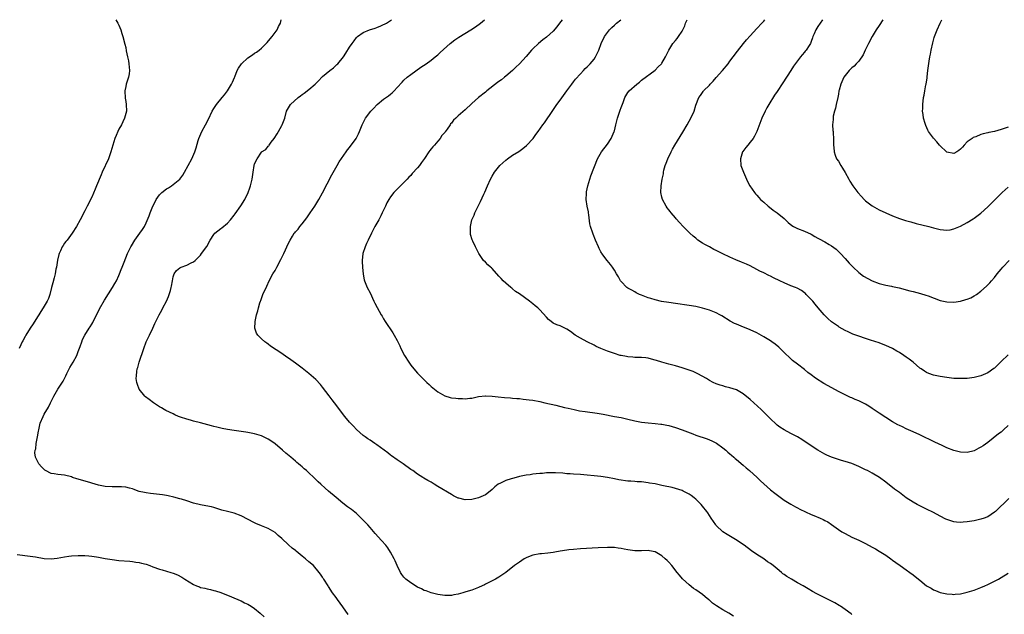
# Model space of a CAD drawing. Units: inches. Extents: x 2532000 to 2535000, y 1560000 to 1563000.
# Drawn here: x 2532732 to 2533022, y 1562825 to 1563000 of the extents above; entities that cross this region are included whole.
import ezdxf

# ---------------------------------------------------------------- set-up
doc = ezdxf.new("R2010")
doc.units = ezdxf.units.IN
doc.header["$MEASUREMENT"] = 0
doc.layers.add('LD25321560_10ft', color=53, linetype='Continuous')

msp = doc.modelspace()

# ---------------------------------------------------------------- linework, layer by layer
at = {"layer": 'LD25321560_10ft'}
for points, elevation in [([(2532760.12, 1563000), (2532760.64, 1562999), (2532761, 1562998.42), (2532761.54, 1562997), (2532761.91, 1562995.91), (2532762.19, 1562995), (2532762.78, 1562992.78), (2532763, 1562991.76), (2532763.16, 1562990.84), (2532763.53, 1562989), (2532763.84, 1562987.84), (2532763.96, 1562987), (2532764.03, 1562985.97), (2532764.16, 1562985), (2532764.02, 1562984.02), (2532763.85, 1562983), (2532763.16, 1562981), (2532763, 1562980.29), (2532762.79, 1562979), (2532762.87, 1562976.87), (2532763, 1562975.84), (2532763.16, 1562975), (2532763.2, 1562973), (2532763, 1562972.34), (2532762.69, 1562971), (2532762.13, 1562969.87), (2532761.72, 1562969), (2532761, 1562967.7), (2532760.67, 1562967), (2532760.17, 1562965.83), (2532759.83, 1562965), (2532759.18, 1562963), (2532758.61, 1562961), (2532757.89, 1562959), (2532756.06, 1562955), (2532755.74, 1562954.26), (2532754.45, 1562951), (2532754.02, 1562949.98), (2532753, 1562947.68), (2532752.66, 1562947), (2532752.14, 1562945.86), (2532751.67, 1562945), (2532751, 1562943.63), (2532749.63, 1562941), (2532748.51, 1562939), (2532747.22, 1562937), (2532745.71, 1562935), (2532745.38, 1562934.62), (2532745, 1562934.1), (2532744.55, 1562933.45), (2532744.31, 1562933), (2532743.78, 1562931.78), (2532743.4, 1562931), (2532743.3, 1562930.7), (2532742.92, 1562929.08), (2532742.58, 1562927), (2532742.46, 1562926.46), (2532742.2, 1562925), (2532741.9, 1562923.9), (2532741.58, 1562922.42), (2532741.19, 1562921), (2532740.69, 1562919), (2532740.23, 1562917.77), (2532739.9, 1562917), (2532738.72, 1562915), (2532738.02, 1562913.98), (2532737.42, 1562913), (2532737, 1562912.36), (2532735.72, 1562910.28), (2532734.84, 1562909), (2532733.6, 1562907), (2532733.41, 1562906.6), (2532732.71, 1562905.29), (2532732.52, 1562905), (2532732.13, 1562904.13), (2532731.66, 1562903)], 7420), ([(2532828.57, 1562824.57), (2532827, 1562826.8), (2532825.37, 1562829), (2532825, 1562829.55), (2532823.95, 1562831), (2532822.8, 1562832.8), (2532822.66, 1562833), (2532821.42, 1562835), (2532821.24, 1562835.24), (2532821, 1562835.62), (2532820.43, 1562836.43), (2532820.05, 1562837), (2532818.32, 1562839), (2532817, 1562840.13), (2532816.03, 1562841), (2532815, 1562841.79), (2532813.22, 1562843.22), (2532813, 1562843.42), (2532812.1, 1562844.1), (2532811, 1562845.1), (2532809, 1562846.99), (2532807.91, 1562847.91), (2532807, 1562848.75), (2532805, 1562849.91), (2532803, 1562850.71), (2532801.4, 1562851.4), (2532801, 1562851.58), (2532797, 1562853.64), (2532795, 1562854.43), (2532793.05, 1562854.95), (2532791.36, 1562855.36), (2532789, 1562856.09), (2532788.29, 1562856.29), (2532786.65, 1562856.65), (2532785, 1562856.89), (2532783, 1562857.37), (2532781, 1562858.07), (2532779.44, 1562858.56), (2532779, 1562858.72), (2532777.19, 1562859.19), (2532775.55, 1562859.55), (2532775, 1562859.64), (2532773.85, 1562859.85), (2532773, 1562859.98), (2532770.28, 1562860.28), (2532769, 1562860.43), (2532768.53, 1562860.53), (2532767, 1562860.89), (2532766.66, 1562861), (2532765.47, 1562861.47), (2532765, 1562861.64), (2532764.17, 1562861.83), (2532763, 1562862.16), (2532761.81, 1562862.19), (2532761, 1562862.26), (2532759.78, 1562862.22), (2532759, 1562862.23), (2532757, 1562862.35), (2532755, 1562862.73), (2532754.02, 1562863), (2532751.71, 1562863.71), (2532748.59, 1562864.59), (2532747.34, 1562865), (2532747, 1562865.13), (2532745, 1562865.64), (2532743, 1562865.83), (2532741.97, 1562866.03), (2532741, 1562866.15), (2532739.42, 1562867), (2532739.17, 1562867.17), (2532738.15, 1562868.15), (2532737.45, 1562869), (2532737, 1562869.77), (2532736.45, 1562871), (2532736.27, 1562872.27), (2532736.37, 1562873), (2532736.54, 1562873.47), (2532736.67, 1562875), (2532737.01, 1562877), (2532737.34, 1562878.66), (2532737.37, 1562879), (2532737.85, 1562881), (2532738.66, 1562883), (2532739, 1562883.66), (2532740.26, 1562885.74), (2532740.88, 1562887), (2532741.82, 1562889), (2532742.99, 1562891), (2532744.57, 1562893.43), (2532745.27, 1562894.73), (2532745.37, 1562895), (2532745.7, 1562895.7), (2532746.32, 1562897), (2532746.55, 1562897.45), (2532747, 1562898.17), (2532747.48, 1562899), (2532748.58, 1562901), (2532749, 1562902.15), (2532749.57, 1562903.57), (2532750.04, 1562905), (2532750.31, 1562905.69), (2532751, 1562907), (2532752.24, 1562909), (2532752.55, 1562909.45), (2532753, 1562910.18), (2532753.29, 1562910.71), (2532755.3, 1562914.7), (2532756.73, 1562917.27), (2532759.14, 1562921), (2532759.83, 1562922.17), (2532760.29, 1562923), (2532761, 1562924.55), (2532761.18, 1562925), (2532761.69, 1562926.31), (2532761.94, 1562927), (2532762.51, 1562928.51), (2532763.51, 1562931), (2532764.49, 1562933), (2532764.67, 1562933.33), (2532765.74, 1562935), (2532767.18, 1562937), (2532767.92, 1562938.08), (2532768.5, 1562939), (2532769, 1562940.06), (2532769.89, 1562942.11), (2532770.19, 1562943), (2532771.03, 1562945), (2532771.71, 1562946.29), (2532772.03, 1562947), (2532773, 1562948.32), (2532773.68, 1562949), (2532775, 1562950.08), (2532775.6, 1562950.4), (2532776.47, 1562951), (2532778.93, 1562953), (2532779.83, 1562954.17), (2532780.37, 1562955), (2532782.52, 1562959), (2532783.42, 1562961), (2532783.79, 1562962.21), (2532784.4, 1562964.4), (2532784.59, 1562965), (2532785.45, 1562967), (2532786.52, 1562969), (2532787.37, 1562970.63), (2532788.49, 1562973), (2532789, 1562973.83), (2532789.76, 1562975), (2532791.44, 1562977), (2532792.12, 1562977.88), (2532793.02, 1562979), (2532794.19, 1562981), (2532794.47, 1562981.53), (2532795.09, 1562982.91), (2532795.18, 1562983.18), (2532795.88, 1562985), (2532796.29, 1562985.71), (2532797.09, 1562987), (2532799, 1562988.75), (2532800.35, 1562989.65), (2532801, 1562990.12), (2532801.59, 1562990.41), (2532802.33, 1562991), (2532803, 1562991.61), (2532804.44, 1562993), (2532804.69, 1562993.31), (2532805.62, 1562994.38), (2532806.19, 1562995), (2532807, 1562996.18), (2532807.64, 1562997), (2532807.99, 1562998.01), (2532808.65, 1562999), (2532808.86, 1563000)], 7430), ([(2532942.06, 1562824.06), (2532940.72, 1562825), (2532939, 1562825.97), (2532937.13, 1562827.13), (2532935.96, 1562827.96), (2532935, 1562828.77), (2532934.87, 1562828.87), (2532933.78, 1562829.78), (2532933, 1562830.44), (2532931, 1562831.82), (2532930.28, 1562832.28), (2532929, 1562833.28), (2532927.12, 1562835.12), (2532926.18, 1562836.18), (2532925.53, 1562837), (2532923.9, 1562839), (2532923, 1562840.02), (2532922.52, 1562840.52), (2532922.01, 1562841), (2532921, 1562841.89), (2532919, 1562843.03), (2532917.36, 1562843.36), (2532917, 1562843.42), (2532915, 1562843.37), (2532913, 1562843.36), (2532911, 1562843.63), (2532909.84, 1562843.84), (2532909, 1562844.02), (2532908.13, 1562844.13), (2532907, 1562844.29), (2532905, 1562844.34), (2532902.21, 1562844.21), (2532897, 1562843.91), (2532895, 1562843.77), (2532893.61, 1562843.61), (2532893, 1562843.56), (2532891, 1562843.26), (2532889.49, 1562843), (2532889, 1562842.9), (2532887.35, 1562842.65), (2532885.53, 1562842.47), (2532885, 1562842.44), (2532883, 1562842.1), (2532882.2, 1562841.8), (2532881, 1562841.32), (2532880.46, 1562841), (2532879, 1562840.06), (2532877.55, 1562839), (2532875, 1562836.95), (2532873, 1562835.56), (2532872.02, 1562835), (2532871.34, 1562834.66), (2532871, 1562834.53), (2532870.03, 1562833.97), (2532869, 1562833.48), (2532868.69, 1562833.31), (2532868.07, 1562833), (2532867, 1562832.53), (2532865, 1562831.8), (2532863.24, 1562831.24), (2532862.38, 1562831), (2532861, 1562830.58), (2532859.66, 1562830.34), (2532859, 1562830.23), (2532857, 1562830.2), (2532855, 1562830.44), (2532854.57, 1562830.57), (2532853, 1562830.93), (2532851.52, 1562831.52), (2532851, 1562831.68), (2532850.15, 1562832.15), (2532849, 1562832.66), (2532847, 1562833.91), (2532845.58, 1562835), (2532845, 1562835.61), (2532844.39, 1562836.39), (2532843.97, 1562837), (2532842.99, 1562839), (2532842.42, 1562840.42), (2532842.14, 1562841), (2532841.08, 1562843), (2532840.22, 1562844.22), (2532839.63, 1562845), (2532838.37, 1562846.37), (2532836.49, 1562848.49), (2532835, 1562850.25), (2532834.32, 1562851), (2532833.67, 1562851.67), (2532833, 1562852.42), (2532831, 1562854.38), (2532829.52, 1562855.52), (2532829, 1562855.98), (2532828.38, 1562856.38), (2532827, 1562857.42), (2532825, 1562859.05), (2532822.81, 1562861), (2532821.83, 1562861.83), (2532820.53, 1562863), (2532819.71, 1562863.71), (2532819, 1562864.42), (2532818.69, 1562864.69), (2532818.4, 1562865), (2532817, 1562866.37), (2532816.28, 1562867), (2532815.58, 1562867.58), (2532815, 1562868.15), (2532814.5, 1562868.5), (2532813.94, 1562869), (2532813.42, 1562869.43), (2532813, 1562869.83), (2532811.63, 1562871), (2532810.17, 1562872.17), (2532809.23, 1562873), (2532807, 1562874.88), (2532805.76, 1562875.76), (2532805, 1562876.29), (2532803, 1562877.27), (2532801, 1562877.88), (2532799.93, 1562878.07), (2532799, 1562878.26), (2532798.37, 1562878.37), (2532795, 1562878.83), (2532793, 1562879.13), (2532791.48, 1562879.48), (2532791, 1562879.54), (2532789.87, 1562879.87), (2532789, 1562880.05), (2532788.26, 1562880.26), (2532785, 1562881.07), (2532783, 1562881.58), (2532782.13, 1562881.87), (2532781, 1562882.19), (2532779.18, 1562882.82), (2532778.61, 1562883), (2532777.47, 1562883.47), (2532777, 1562883.73), (2532774.79, 1562884.79), (2532774.39, 1562885), (2532773.52, 1562885.52), (2532773, 1562885.8), (2532771.2, 1562887), (2532769.94, 1562887.94), (2532768.81, 1562888.81), (2532768.61, 1562889), (2532766.99, 1562891), (2532766.44, 1562892.44), (2532766.3, 1562893), (2532766.13, 1562894.13), (2532766.14, 1562895), (2532766.25, 1562896.25), (2532766.43, 1562897), (2532766.58, 1562897.42), (2532766.96, 1562899), (2532768.35, 1562903), (2532769.08, 1562905), (2532769.98, 1562907), (2532770.98, 1562909), (2532771.6, 1562910.4), (2532771.93, 1562911), (2532772.9, 1562913), (2532773.66, 1562914.34), (2532773.97, 1562915), (2532775, 1562917), (2532775.64, 1562918.36), (2532775.85, 1562919), (2532776.17, 1562920.17), (2532776.45, 1562921), (2532776.55, 1562921.45), (2532776.77, 1562923), (2532777, 1562924.21), (2532777.28, 1562925), (2532778.01, 1562925.99), (2532779, 1562926.86), (2532779.34, 1562927), (2532781, 1562927.59), (2532782.29, 1562928.29), (2532783, 1562928.62), (2532783.46, 1562929), (2532784.26, 1562929.75), (2532785, 1562930.57), (2532785.34, 1562931), (2532786.88, 1562933.12), (2532787.89, 1562935), (2532789, 1562936.68), (2532789.27, 1562937), (2532791, 1562938.39), (2532791.35, 1562938.65), (2532793, 1562940), (2532793.89, 1562941), (2532795, 1562942.37), (2532795.25, 1562942.75), (2532796.94, 1562945.06), (2532798.15, 1562947), (2532799.09, 1562949), (2532799.6, 1562950.4), (2532799.78, 1562951), (2532800.25, 1562953), (2532800.54, 1562955), (2532800.87, 1562957), (2532801, 1562957.47), (2532801.7, 1562959), (2532803, 1562960.96), (2532803.04, 1562961), (2532804.25, 1562961.75), (2532805, 1562962.66), (2532805.18, 1562962.82), (2532805.26, 1562963), (2532805.91, 1562963.91), (2532806.76, 1562965), (2532807.63, 1562966.37), (2532808.02, 1562967), (2532809, 1562968.79), (2532809.14, 1562969), (2532809.89, 1562971), (2532810.42, 1562973), (2532811, 1562974), (2532811.61, 1562975), (2532813.8, 1562977), (2532814.49, 1562977.51), (2532815, 1562977.93), (2532815.64, 1562978.36), (2532817, 1562979.41), (2532818.86, 1562981), (2532819.92, 1562982.08), (2532820.79, 1562983), (2532821, 1562983.2), (2532823.13, 1562985), (2532824.19, 1562985.81), (2532825.26, 1562986.74), (2532825.51, 1562987), (2532827.18, 1562989), (2532827.92, 1562990.08), (2532829, 1562991.89), (2532829.72, 1562993), (2532830.28, 1562993.72), (2532831, 1562994.72), (2532831.27, 1562995), (2532833, 1562996.22), (2532834.87, 1562997), (2532836.5, 1562997.5), (2532837, 1562997.68), (2532838.23, 1562998.23), (2532839, 1562998.55), (2532839.29, 1562998.71), (2532839.81, 1562999), (2532841, 1562999.75), (2532841.34, 1563000)], 7440), ([(2532977, 1562824.6), (2532976.79, 1562824.79), (2532975, 1562826.1), (2532973.67, 1562827), (2532973.26, 1562827.26), (2532971.98, 1562827.98), (2532969, 1562829.47), (2532966.68, 1562830.68), (2532965.39, 1562831.39), (2532964.11, 1562832.11), (2532962.65, 1562833), (2532961, 1562833.96), (2532959.19, 1562835), (2532957.79, 1562835.79), (2532957, 1562836.38), (2532956.62, 1562836.62), (2532956.23, 1562837), (2532955, 1562838), (2532953.84, 1562839), (2532953, 1562839.61), (2532952.15, 1562840.15), (2532951, 1562840.99), (2532949, 1562842.29), (2532947.4, 1562843.4), (2532945.21, 1562845), (2532942.67, 1562846.67), (2532940.2, 1562848.2), (2532939, 1562848.99), (2532937, 1562850.86), (2532936.88, 1562851), (2532935.52, 1562853), (2532934.54, 1562854.54), (2532934.22, 1562855), (2532933, 1562856.54), (2532932.6, 1562857), (2532931, 1562858.58), (2532930.52, 1562859), (2532929.65, 1562859.65), (2532929, 1562860.07), (2532928.41, 1562860.41), (2532927.23, 1562861), (2532927, 1562861.1), (2532925, 1562861.74), (2532924.01, 1562861.99), (2532921.44, 1562862.56), (2532921, 1562862.63), (2532919, 1562863.07), (2532917.36, 1562863.36), (2532917, 1562863.45), (2532915, 1562863.66), (2532913.73, 1562863.73), (2532913, 1562863.76), (2532911.87, 1562863.87), (2532911, 1562863.93), (2532908.34, 1562864.34), (2532907, 1562864.6), (2532905, 1562864.95), (2532903, 1562865.25), (2532901, 1562865.5), (2532899, 1562865.71), (2532897, 1562865.85), (2532895, 1562865.96), (2532893.95, 1562866.05), (2532893, 1562866.11), (2532891.77, 1562866.23), (2532889.64, 1562866.36), (2532889, 1562866.39), (2532887, 1562866.33), (2532885.79, 1562866.21), (2532885, 1562866.15), (2532883.98, 1562866.02), (2532883, 1562865.92), (2532882.2, 1562865.8), (2532881, 1562865.64), (2532879, 1562865.25), (2532878.05, 1562865), (2532877, 1562864.72), (2532876.57, 1562864.57), (2532875, 1562864.06), (2532873.22, 1562863.22), (2532873, 1562863.13), (2532872.78, 1562863), (2532871.76, 1562862.24), (2532871, 1562861.46), (2532870.43, 1562861), (2532869, 1562859.89), (2532866.97, 1562859), (2532865.41, 1562858.59), (2532865, 1562858.53), (2532863, 1562858.42), (2532861.14, 1562858.86), (2532861, 1562858.88), (2532860.74, 1562859), (2532859.61, 1562859.61), (2532859, 1562860.01), (2532855, 1562862.34), (2532853.94, 1562863), (2532853, 1562863.56), (2532852.08, 1562864.08), (2532850.83, 1562864.83), (2532850.57, 1562865), (2532849, 1562865.95), (2532847.58, 1562867), (2532847, 1562867.39), (2532844.81, 1562869), (2532843, 1562870.2), (2532841.36, 1562871.36), (2532841, 1562871.59), (2532840.21, 1562872.21), (2532837, 1562874.64), (2532836.44, 1562875), (2532835, 1562876.01), (2532834.4, 1562876.4), (2532833.55, 1562877), (2532833, 1562877.4), (2532831, 1562879.14), (2532830.12, 1562880.12), (2532829.23, 1562881), (2532829, 1562881.27), (2532827.59, 1562883), (2532824.54, 1562887), (2532823.84, 1562887.84), (2532823, 1562889.04), (2532821, 1562891.62), (2532820.36, 1562892.36), (2532819, 1562893.86), (2532817, 1562895.69), (2532815, 1562897.23), (2532813, 1562898.7), (2532811, 1562900.13), (2532810.47, 1562900.47), (2532809, 1562901.51), (2532807.38, 1562902.62), (2532805.71, 1562903.71), (2532805, 1562904.3), (2532804.56, 1562904.56), (2532804.02, 1562905), (2532803, 1562905.92), (2532801.96, 1562907), (2532801.59, 1562907.59), (2532801.1, 1562909), (2532801.15, 1562910.85), (2532801.13, 1562911), (2532801.57, 1562913), (2532801.9, 1562914.1), (2532802.09, 1562915), (2532802.53, 1562916.53), (2532802.69, 1562917), (2532802.79, 1562917.21), (2532803.34, 1562918.66), (2532803.45, 1562919), (2532804.55, 1562921.45), (2532805.31, 1562923), (2532806.38, 1562925), (2532807, 1562925.99), (2532807.35, 1562926.65), (2532807.52, 1562927), (2532808.74, 1562929.26), (2532809.6, 1562931), (2532811, 1562934.1), (2532811.46, 1562935), (2532812.15, 1562936.15), (2532812.69, 1562937), (2532812.84, 1562937.16), (2532813, 1562937.39), (2532813.78, 1562938.22), (2532814.32, 1562939), (2532815, 1562939.81), (2532816.4, 1562941.6), (2532817, 1562942.46), (2532817.39, 1562943), (2532818.71, 1562945), (2532819.92, 1562947), (2532821, 1562948.92), (2532823.74, 1562954.26), (2532825.31, 1562957), (2532825.91, 1562958.09), (2532827.94, 1562961), (2532828.41, 1562961.59), (2532829, 1562962.31), (2532830.94, 1562965), (2532831.63, 1562966.37), (2532831.93, 1562967), (2532832.71, 1562969), (2532833.71, 1562971), (2532835.22, 1562973), (2532836.1, 1562973.9), (2532837, 1562974.88), (2532837.13, 1562975), (2532839, 1562976.53), (2532840.46, 1562977.54), (2532841, 1562978), (2532841.56, 1562978.44), (2532842.07, 1562979), (2532843, 1562979.97), (2532844.43, 1562981.57), (2532845, 1562982.13), (2532845.98, 1562983), (2532847, 1562983.85), (2532850.02, 1562985.98), (2532851.53, 1562987), (2532853, 1562988.05), (2532854.22, 1562989), (2532855, 1562989.66), (2532855.67, 1562990.33), (2532858.65, 1562993), (2532859.95, 1562994.05), (2532861.12, 1562994.88), (2532864.75, 1562997), (2532866.1, 1562997.9), (2532867.56, 1562999), (2532868.76, 1563000)], 7450), ([(2532891.62, 1563000), (2532890.86, 1562999), (2532890.09, 1562997.91), (2532889, 1562996.63), (2532887, 1562994.88), (2532885.9, 1562994.1), (2532884.6, 1562993), (2532883, 1562991.4), (2532882.62, 1562991), (2532881, 1562989.15), (2532879.02, 1562987), (2532877.99, 1562986.01), (2532876.96, 1562985), (2532875, 1562983.3), (2532874.63, 1562983), (2532873.7, 1562982.3), (2532873, 1562981.74), (2532872.56, 1562981.44), (2532869.46, 1562979), (2532869, 1562978.63), (2532866.96, 1562977.04), (2532865, 1562975.29), (2532863, 1562973.39), (2532861, 1562971.64), (2532860.33, 1562971), (2532859.63, 1562970.37), (2532859, 1562969.52), (2532858.74, 1562969.26), (2532858.58, 1562969), (2532857.7, 1562967.7), (2532857.11, 1562966.89), (2532857, 1562966.72), (2532856.18, 1562965.82), (2532855.71, 1562965), (2532855, 1562964.13), (2532854.04, 1562963), (2532853.49, 1562962.51), (2532853, 1562961.87), (2532852.58, 1562961.42), (2532852.34, 1562961), (2532851.04, 1562959.04), (2532850.16, 1562957.84), (2532849.57, 1562957), (2532849, 1562956.28), (2532847.41, 1562954.59), (2532847, 1562954.05), (2532846.46, 1562953.54), (2532845.94, 1562953), (2532845, 1562951.96), (2532844.01, 1562951), (2532843.48, 1562950.52), (2532843, 1562950.03), (2532842.04, 1562949), (2532841, 1562947.75), (2532840.53, 1562947), (2532839.99, 1562946.01), (2532839.52, 1562945), (2532838.62, 1562943), (2532838.16, 1562942.16), (2532837.57, 1562941), (2532836.44, 1562939), (2532835.96, 1562938.04), (2532835.4, 1562937), (2532834.44, 1562935), (2532834.01, 1562933.99), (2532833.52, 1562933), (2532832.89, 1562931), (2532832.67, 1562929), (2532832.67, 1562928.67), (2532832.74, 1562927), (2532832.95, 1562924.95), (2532833.29, 1562923.29), (2532833.39, 1562923), (2532834.18, 1562921), (2532835, 1562919.44), (2532836.14, 1562917), (2532836.4, 1562916.4), (2532837.09, 1562915.09), (2532838.28, 1562913), (2532838.56, 1562912.56), (2532839, 1562911.8), (2532839.51, 1562911), (2532841.69, 1562907.69), (2532842.11, 1562907), (2532843, 1562905.38), (2532843.77, 1562903.77), (2532844.09, 1562903), (2532845.15, 1562901), (2532846.41, 1562899), (2532847, 1562898.12), (2532848.4, 1562896.4), (2532849, 1562895.74), (2532849.73, 1562895), (2532851, 1562893.77), (2532851.74, 1562893), (2532852.41, 1562892.41), (2532853, 1562891.83), (2532853.98, 1562891), (2532855, 1562890.21), (2532857, 1562889.07), (2532858.6, 1562888.6), (2532859, 1562888.52), (2532860.33, 1562888.33), (2532861, 1562888.27), (2532862.24, 1562888.24), (2532863, 1562888.21), (2532864.37, 1562888.37), (2532865, 1562888.42), (2532867, 1562888.83), (2532869, 1562889.09), (2532869.09, 1562889.09), (2532871, 1562889.01), (2532872.79, 1562888.79), (2532874.59, 1562888.59), (2532876.44, 1562888.44), (2532877, 1562888.41), (2532878.28, 1562888.28), (2532879, 1562888.24), (2532880.1, 1562888.1), (2532881, 1562888.03), (2532881.89, 1562887.89), (2532883, 1562887.75), (2532885, 1562887.36), (2532886.5, 1562887), (2532889.72, 1562886.28), (2532892.33, 1562885.67), (2532893.39, 1562885.39), (2532895.15, 1562885), (2532896.69, 1562884.69), (2532898.42, 1562884.42), (2532901.97, 1562883.97), (2532903.68, 1562883.68), (2532907, 1562883.02), (2532909, 1562882.65), (2532911, 1562882.22), (2532913, 1562881.73), (2532915, 1562881.3), (2532917, 1562881.06), (2532919, 1562880.92), (2532920.73, 1562880.73), (2532921, 1562880.7), (2532922.42, 1562880.42), (2532923, 1562880.29), (2532924.02, 1562880.02), (2532925, 1562879.73), (2532927, 1562879.06), (2532930.16, 1562877.84), (2532931, 1562877.49), (2532934.34, 1562876.34), (2532935, 1562876.09), (2532935.76, 1562875.76), (2532937.08, 1562875.08), (2532939, 1562873.71), (2532939.86, 1562873), (2532940.46, 1562872.46), (2532941, 1562872.01), (2532941.53, 1562871.53), (2532942.18, 1562871), (2532942.61, 1562870.61), (2532943, 1562870.3), (2532945, 1562868.6), (2532945.84, 1562867.84), (2532946.86, 1562867), (2532949.07, 1562865), (2532950.04, 1562864.04), (2532951.08, 1562863.08), (2532953, 1562861.39), (2532954.32, 1562860.32), (2532955.45, 1562859.45), (2532957, 1562858.34), (2532959, 1562857.11), (2532960.33, 1562856.33), (2532961, 1562856.02), (2532961.64, 1562855.64), (2532965, 1562854.06), (2532965.75, 1562853.75), (2532967.61, 1562853), (2532968.57, 1562852.57), (2532969, 1562852.34), (2532969.87, 1562851.87), (2532971, 1562851.12), (2532973, 1562849.68), (2532974.07, 1562849), (2532975, 1562848.43), (2532977, 1562847.4), (2532979, 1562846.5), (2532981, 1562845.55), (2532983, 1562844.44), (2532983.9, 1562843.9), (2532985, 1562843.3), (2532985.5, 1562843), (2532987, 1562842.05), (2532988.5, 1562841), (2532989, 1562840.64), (2532989.93, 1562839.93), (2532991.2, 1562839), (2532993, 1562837.73), (2532994.02, 1562837), (2532995, 1562836.28), (2532996.65, 1562835), (2532997, 1562834.69), (2532999, 1562833.08), (2533000.3, 1562832.3), (2533001, 1562831.9), (2533001.63, 1562831.63), (2533003, 1562831.07), (2533005, 1562830.63), (2533006.56, 1562830.56), (2533007, 1562830.52), (2533007.45, 1562830.55), (2533009, 1562830.72), (2533011, 1562831.16), (2533013, 1562831.76), (2533015, 1562832.51), (2533016.16, 1562833), (2533017, 1562833.38), (2533019, 1562834.37), (2533020.19, 1562835), (2533021, 1562835.48), (2533023, 1562836.75)], 7460), ([(2533023.24, 1562858.76), (2533019.32, 1562855), (2533019, 1562854.73), (2533017, 1562853.43), (2533016.71, 1562853.29), (2533015.93, 1562853), (2533015, 1562852.69), (2533013, 1562852.23), (2533011, 1562851.88), (2533009.79, 1562851.79), (2533009, 1562851.71), (2533007.84, 1562851.84), (2533007, 1562851.89), (2533005, 1562852.55), (2533004.69, 1562852.69), (2533003, 1562853.59), (2533001, 1562854.69), (2532999, 1562855.66), (2532997, 1562856.6), (2532996.23, 1562857), (2532995, 1562857.73), (2532993.03, 1562859.03), (2532991, 1562860.51), (2532989.57, 1562861.57), (2532987, 1562863.58), (2532985.12, 1562865), (2532983, 1562866.26), (2532981.58, 1562867), (2532981, 1562867.28), (2532979.82, 1562867.82), (2532979, 1562868.21), (2532977, 1562869.07), (2532975, 1562869.71), (2532973.97, 1562869.97), (2532973, 1562870.28), (2532971, 1562870.97), (2532969.58, 1562871.58), (2532969, 1562871.88), (2532968.28, 1562872.28), (2532967, 1562873.03), (2532965, 1562874.32), (2532962.19, 1562876.19), (2532960.93, 1562876.93), (2532959, 1562877.96), (2532957.01, 1562879.01), (2532955.8, 1562879.8), (2532955, 1562880.42), (2532954.69, 1562880.69), (2532953, 1562882.29), (2532952.34, 1562883), (2532951, 1562884.25), (2532950.24, 1562885), (2532948.05, 1562887), (2532947, 1562888.01), (2532945, 1562889.67), (2532943, 1562890.79), (2532941, 1562891.46), (2532939.75, 1562891.75), (2532939, 1562891.98), (2532938.19, 1562892.19), (2532937, 1562892.61), (2532936.13, 1562893), (2532935, 1562893.58), (2532934.15, 1562894.15), (2532931.58, 1562895.58), (2532931, 1562895.82), (2532930.21, 1562896.21), (2532929, 1562896.62), (2532928.73, 1562896.73), (2532927, 1562897.3), (2532925, 1562897.87), (2532923.81, 1562898.19), (2532923, 1562898.39), (2532921, 1562898.97), (2532919.45, 1562899.45), (2532919, 1562899.63), (2532917.9, 1562899.9), (2532917, 1562900.15), (2532916.25, 1562900.25), (2532915, 1562900.37), (2532914.41, 1562900.41), (2532913, 1562900.41), (2532912.47, 1562900.47), (2532911, 1562900.54), (2532910.62, 1562900.62), (2532909, 1562900.92), (2532908.71, 1562901), (2532907, 1562901.53), (2532905, 1562902.23), (2532903.05, 1562903), (2532901.66, 1562903.66), (2532901, 1562904), (2532898.95, 1562905), (2532897, 1562906.04), (2532895.46, 1562907), (2532894.04, 1562908.04), (2532893, 1562908.76), (2532891, 1562909.71), (2532890.02, 1562910.02), (2532889, 1562910.53), (2532888.34, 1562911), (2532887.6, 1562911.6), (2532887, 1562912.24), (2532885, 1562914.46), (2532884.42, 1562915), (2532883.65, 1562915.65), (2532883, 1562916.19), (2532881.95, 1562917), (2532879, 1562919.12), (2532877.88, 1562919.88), (2532877, 1562920.62), (2532876.77, 1562920.77), (2532876.5, 1562921), (2532875, 1562922.31), (2532874.27, 1562923), (2532873.64, 1562923.64), (2532873, 1562924.39), (2532871, 1562926.59), (2532870.79, 1562926.79), (2532870.53, 1562927), (2532869.74, 1562927.74), (2532869, 1562928.48), (2532868.43, 1562929), (2532867.06, 1562931.06), (2532867, 1562931.2), (2532866.4, 1562932.4), (2532866.09, 1562933), (2532865.28, 1562934.72), (2532865.09, 1562935.09), (2532864.62, 1562936.62), (2532864.6, 1562937), (2532864.63, 1562937.37), (2532864.57, 1562939), (2532865.04, 1562941), (2532865.64, 1562942.36), (2532865.9, 1562943), (2532866.88, 1562945), (2532867.6, 1562946.4), (2532868.53, 1562948.53), (2532868.83, 1562949.17), (2532869.57, 1562951), (2532870.52, 1562953), (2532871, 1562953.84), (2532871.72, 1562955), (2532873.29, 1562957), (2532875, 1562958.61), (2532875.47, 1562959), (2532877, 1562960.01), (2532878.85, 1562961.15), (2532880.02, 1562961.98), (2532881.11, 1562962.89), (2532883.07, 1562965), (2532883.86, 1562966.14), (2532884.54, 1562967), (2532885.93, 1562969), (2532886.39, 1562969.61), (2532888.83, 1562973.17), (2532890.06, 1562975), (2532891, 1562976.31), (2532893, 1562978.98), (2532894.45, 1562981), (2532895, 1562981.67), (2532895.55, 1562982.45), (2532897, 1562984.05), (2532897.91, 1562985), (2532898.42, 1562985.58), (2532899, 1562986.07), (2532899.43, 1562986.57), (2532899.89, 1562987), (2532901, 1562988.37), (2532901.43, 1562989), (2532901.81, 1562989.82), (2532902.4, 1562991), (2532903.15, 1562993), (2532904.1, 1562995), (2532905, 1562996.25), (2532905.57, 1562997), (2532906.3, 1562997.7), (2532907, 1562998.42), (2532907.65, 1562999), (2532908.9, 1563000)], 7470), ([(2533023, 1562880.3), (2533021.7, 1562879), (2533021, 1562878.35), (2533020.18, 1562877.82), (2533017, 1562875.34), (2533015.63, 1562874.37), (2533015, 1562873.89), (2533014.41, 1562873.59), (2533013, 1562872.84), (2533011, 1562872.34), (2533009, 1562872.43), (2533008.57, 1562872.57), (2533007, 1562872.97), (2533005, 1562873.76), (2533003.6, 1562874.4), (2533001.44, 1562875.44), (2532997, 1562877.53), (2532995, 1562878.45), (2532993, 1562879.33), (2532991.89, 1562879.89), (2532991, 1562880.27), (2532990.54, 1562880.54), (2532989, 1562881.38), (2532987, 1562882.63), (2532985, 1562883.97), (2532983, 1562885.35), (2532981.99, 1562885.99), (2532981, 1562886.57), (2532979, 1562887.57), (2532977.99, 1562887.99), (2532977, 1562888.43), (2532976.59, 1562888.59), (2532975, 1562889.34), (2532973, 1562890.36), (2532969.97, 1562891.97), (2532968.72, 1562892.72), (2532966.28, 1562894.28), (2532965, 1562895.27), (2532963.99, 1562895.99), (2532963, 1562896.84), (2532961, 1562898.36), (2532959.52, 1562899.52), (2532958.47, 1562900.47), (2532957.44, 1562901.44), (2532955.87, 1562903), (2532955.42, 1562903.42), (2532954.34, 1562904.34), (2532953.44, 1562905), (2532953, 1562905.31), (2532951, 1562906.51), (2532949, 1562907.6), (2532947, 1562908.56), (2532944.36, 1562909.64), (2532943, 1562910.17), (2532942.42, 1562910.42), (2532941.12, 1562911.12), (2532938.66, 1562912.66), (2532938.07, 1562913), (2532937, 1562913.52), (2532935, 1562914.32), (2532933, 1562914.96), (2532931, 1562915.43), (2532929, 1562915.75), (2532925, 1562916.27), (2532923, 1562916.56), (2532920.93, 1562916.93), (2532919, 1562917.41), (2532917.77, 1562917.77), (2532917, 1562918.01), (2532915, 1562918.74), (2532914.38, 1562919), (2532913.47, 1562919.47), (2532913, 1562919.69), (2532912.18, 1562920.18), (2532911, 1562920.81), (2532910.72, 1562921), (2532909, 1562922.76), (2532908.8, 1562923), (2532908.17, 1562924.17), (2532907.64, 1562925), (2532907, 1562926.14), (2532906.44, 1562927), (2532905.83, 1562927.83), (2532904.87, 1562929), (2532903.35, 1562931), (2532903.21, 1562931.21), (2532903, 1562931.58), (2532902.53, 1562932.53), (2532902.32, 1562933), (2532901.47, 1562935), (2532900.76, 1562936.76), (2532900.64, 1562937), (2532899.98, 1562939), (2532899.81, 1562939.81), (2532899.51, 1562942.49), (2532899.42, 1562943), (2532899.33, 1562943.33), (2532898.99, 1562944.99), (2532898.67, 1562947), (2532898.74, 1562948.74), (2532898.76, 1562949), (2532898.8, 1562949.2), (2532899.19, 1562951), (2532899.79, 1562953), (2532900.1, 1562953.9), (2532902.06, 1562959), (2532903.18, 1562961), (2532905, 1562963.29), (2532906.09, 1562965), (2532906.37, 1562965.63), (2532906.94, 1562967), (2532907, 1562967.24), (2532907.39, 1562969), (2532907.91, 1562971), (2532908.41, 1562972.41), (2532908.69, 1562973.31), (2532909, 1562974.14), (2532909.6, 1562975.6), (2532910.13, 1562977), (2532910.42, 1562977.58), (2532911, 1562978.5), (2532911.37, 1562979), (2532913.57, 1562981), (2532914.4, 1562981.6), (2532915, 1562982.13), (2532919, 1562985.1), (2532919.89, 1562986.11), (2532920.84, 1562987), (2532921, 1562987.22), (2532922.11, 1562989), (2532922.38, 1562989.62), (2532923.04, 1562990.96), (2532924.26, 1562993), (2532925, 1562993.85), (2532925.51, 1562994.49), (2532925.9, 1562995), (2532927, 1562996.63), (2532927.79, 1562998.21), (2532927.97, 1562999), (2532928.42, 1563000)], 7480), ([(2533023, 1562901.2), (2533021, 1562899.19), (2533019.89, 1562898.11), (2533019, 1562897.27), (2533018.85, 1562897.15), (2533017, 1562895.87), (2533015, 1562894.98), (2533013, 1562894.5), (2533011, 1562894.22), (2533009, 1562894.13), (2533007.84, 1562894.16), (2533007, 1562894.22), (2533006.32, 1562894.32), (2533005, 1562894.44), (2533003, 1562894.75), (2533001, 1562895.19), (2532999.67, 1562895.67), (2532999, 1562895.96), (2532998.34, 1562896.34), (2532997.36, 1562897), (2532997, 1562897.26), (2532995, 1562898.96), (2532993.86, 1562899.86), (2532993, 1562900.5), (2532992.26, 1562901), (2532991, 1562901.83), (2532990.28, 1562902.28), (2532989, 1562903), (2532987, 1562903.94), (2532986.23, 1562904.23), (2532985, 1562904.72), (2532982.47, 1562905.53), (2532981, 1562905.98), (2532979, 1562906.67), (2532977.3, 1562907.3), (2532975.91, 1562907.91), (2532975, 1562908.34), (2532973.28, 1562909.28), (2532973, 1562909.47), (2532971, 1562910.93), (2532969.92, 1562911.92), (2532968.85, 1562913), (2532967.06, 1562915.06), (2532966.14, 1562916.14), (2532965.45, 1562917), (2532965, 1562917.51), (2532963.56, 1562919), (2532963.27, 1562919.27), (2532963, 1562919.48), (2532962.11, 1562920.11), (2532960.83, 1562920.83), (2532960.42, 1562921), (2532959, 1562921.54), (2532957, 1562922.36), (2532955.71, 1562923), (2532953.85, 1562923.85), (2532953, 1562924.33), (2532952.53, 1562924.53), (2532951, 1562925.33), (2532949.88, 1562925.88), (2532949, 1562926.37), (2532947, 1562927.37), (2532945.89, 1562927.89), (2532944.5, 1562928.5), (2532942.8, 1562929.2), (2532941, 1562929.96), (2532939, 1562930.9), (2532937, 1562931.92), (2532936.26, 1562932.26), (2532935, 1562932.97), (2532933.66, 1562933.66), (2532933, 1562934.13), (2532931.64, 1562935), (2532931.27, 1562935.27), (2532931, 1562935.52), (2532930.17, 1562936.17), (2532929.26, 1562937), (2532927.31, 1562939), (2532926.2, 1562940.2), (2532925.25, 1562941.25), (2532925, 1562941.56), (2532923.73, 1562943), (2532923.4, 1562943.4), (2532923, 1562943.96), (2532922.55, 1562944.55), (2532922.23, 1562945), (2532921.15, 1562947), (2532921, 1562947.61), (2532920.71, 1562949), (2532920.75, 1562951), (2532921.07, 1562953), (2532921.43, 1562954.58), (2532921.48, 1562955), (2532921.62, 1562955.62), (2532922, 1562957), (2532922.28, 1562957.72), (2532922.73, 1562959), (2532923.69, 1562961), (2532924.16, 1562961.84), (2532924.83, 1562963), (2532927.18, 1562966.82), (2532928.44, 1562969), (2532929, 1562970.05), (2532929.55, 1562971), (2532930.47, 1562973), (2532931, 1562974.74), (2532931.87, 1562977), (2532932.38, 1562977.62), (2532933, 1562978.55), (2532933.2, 1562978.8), (2532933.31, 1562979), (2532935, 1562980.72), (2532935.21, 1562981), (2532936.13, 1562981.87), (2532937, 1562982.93), (2532938.9, 1562985), (2532940.51, 1562987), (2532941, 1562987.73), (2532942, 1562989), (2532943.26, 1562990.74), (2532945.06, 1562993), (2532945.94, 1562994.06), (2532947, 1562995.26), (2532949, 1562997.35), (2532950.49, 1562999), (2532951, 1562999.6), (2532951.3, 1563000)], 7490), ([(2532968.32, 1563000), (2532967.62, 1562999), (2532967, 1562997.96), (2532966.35, 1562997), (2532965.87, 1562995.87), (2532965.48, 1562995), (2532965.35, 1562994.65), (2532965, 1562993.59), (2532964.76, 1562993), (2532964.38, 1562992.38), (2532963.49, 1562991), (2532963.25, 1562990.75), (2532963, 1562990.42), (2532962.33, 1562989.67), (2532961.85, 1562989), (2532959.74, 1562986.26), (2532958.95, 1562985.05), (2532956.66, 1562981.34), (2532955, 1562978.85), (2532954.22, 1562977.78), (2532952.5, 1562975), (2532951.96, 1562974.04), (2532951.42, 1562973), (2532950.5, 1562971), (2532950.13, 1562970.13), (2532949, 1562967.02), (2532948.32, 1562965.68), (2532947.88, 1562965), (2532947, 1562963.88), (2532946.28, 1562963), (2532945.69, 1562962.31), (2532944.88, 1562961.12), (2532944.8, 1562961), (2532944.12, 1562959), (2532944.28, 1562957), (2532944.47, 1562956.47), (2532945.05, 1562955), (2532945.92, 1562953), (2532946.23, 1562952.23), (2532946.92, 1562951), (2532948.27, 1562949), (2532948.6, 1562948.6), (2532949, 1562948.22), (2532949.55, 1562947.55), (2532950.09, 1562947), (2532951, 1562946.16), (2532952.35, 1562945), (2532952.69, 1562944.69), (2532953.8, 1562943.8), (2532954.94, 1562943), (2532957, 1562941.34), (2532958.23, 1562940.23), (2532959.31, 1562939.31), (2532959.77, 1562939), (2532961, 1562938.38), (2532963, 1562937.64), (2532965, 1562936.7), (2532966.1, 1562936.1), (2532967, 1562935.54), (2532967.36, 1562935.36), (2532969, 1562934.48), (2532970.26, 1562933.74), (2532971, 1562933.33), (2532972.31, 1562932.31), (2532973, 1562931.68), (2532973.67, 1562931), (2532975, 1562929.58), (2532976.23, 1562928.23), (2532977, 1562927.37), (2532977.36, 1562927), (2532979, 1562925.47), (2532980.4, 1562924.4), (2532981.64, 1562923.64), (2532983, 1562922.95), (2532985, 1562922.17), (2532987, 1562921.67), (2532988.63, 1562921.37), (2532989, 1562921.32), (2532990.9, 1562920.9), (2532994.04, 1562920.04), (2532995, 1562919.79), (2532997.24, 1562919.24), (2532998.8, 1562918.8), (2532999.46, 1562918.54), (2533003, 1562917.23), (2533005, 1562916.78), (2533007, 1562916.7), (2533009, 1562916.98), (2533010.57, 1562917.43), (2533011, 1562917.56), (2533012, 1562918), (2533013, 1562918.53), (2533013.69, 1562919), (2533015, 1562919.93), (2533016.62, 1562921.38), (2533017, 1562921.76), (2533017.6, 1562922.4), (2533018.11, 1562923), (2533019, 1562924), (2533019.79, 1562925), (2533021, 1562926.41), (2533021.47, 1562927), (2533023.3, 1562929)], 7500), ([(2532986.06, 1563000), (2532985, 1562998.3), (2532984.13, 1562997), (2532982.93, 1562995), (2532981.87, 1562993), (2532980.94, 1562991), (2532980.35, 1562989.65), (2532979, 1562987.77), (2532978.27, 1562987), (2532977.69, 1562986.31), (2532977, 1562985.81), (2532976.62, 1562985.38), (2532976.22, 1562985), (2532975, 1562983.58), (2532974.65, 1562983), (2532974.33, 1562982.33), (2532973.74, 1562981), (2532973.26, 1562979.26), (2532973.19, 1562979), (2532973, 1562978.07), (2532972.83, 1562977), (2532972.38, 1562975), (2532972.11, 1562973.89), (2532971.84, 1562973), (2532971.5, 1562971.5), (2532971.43, 1562971), (2532971.47, 1562970.53), (2532971.32, 1562969), (2532971.35, 1562967.35), (2532971.43, 1562967), (2532971.5, 1562966.5), (2532971.54, 1562965), (2532971.54, 1562963.54), (2532971.59, 1562963), (2532971.7, 1562962.3), (2532971.79, 1562961), (2532972.07, 1562960.07), (2532972.49, 1562959), (2532973, 1562958.23), (2532973.69, 1562957), (2532974.25, 1562956.25), (2532975, 1562954.97), (2532976.04, 1562953), (2532976.42, 1562952.42), (2532977.27, 1562951), (2532978.73, 1562949), (2532979.81, 1562947.81), (2532980.57, 1562947), (2532981, 1562946.6), (2532983, 1562945.06), (2532985, 1562943.96), (2532987, 1562943.02), (2532989, 1562942.16), (2532991, 1562941.39), (2532992.79, 1562940.79), (2532994.34, 1562940.34), (2532995.93, 1562939.93), (2532999.66, 1562939), (2533001, 1562938.63), (2533003, 1562938.1), (2533005, 1562937.91), (2533005.93, 1562938.07), (2533007, 1562938.28), (2533007.52, 1562938.48), (2533009, 1562939.1), (2533011, 1562940.18), (2533012.73, 1562941.27), (2533013, 1562941.46), (2533015.02, 1562942.98), (2533017, 1562944.81), (2533019.09, 1562946.91), (2533021.24, 1562949), (2533023, 1562950.62)], 7510), ([(2533023, 1562968.27), (2533021, 1562967.57), (2533019, 1562967.02), (2533017.3, 1562966.7), (2533017, 1562966.61), (2533015.65, 1562966.35), (2533015, 1562966.11), (2533013.49, 1562965.49), (2533012.77, 1562965.23), (2533012.4, 1562965), (2533011, 1562963.94), (2533010.07, 1562963), (2533009.55, 1562962.45), (2533009, 1562961.78), (2533008.54, 1562961.46), (2533007.92, 1562961), (2533007, 1562960.54), (2533005, 1562960.89), (2533004.93, 1562960.93), (2533004.85, 1562961), (2533003, 1562962.78), (2533002.79, 1562963), (2533001.97, 1562963.97), (2533001, 1562965.01), (2532999.6, 1562967), (2532999.39, 1562967.39), (2532998.8, 1562968.8), (2532998.58, 1562969.42), (2532998.12, 1562971), (2532998.02, 1562972.02), (2532997.8, 1562973), (2532997.85, 1562973.85), (2532997.85, 1562975), (2532998.13, 1562977), (2532998.29, 1562977.71), (2532998.48, 1562979), (2532998.79, 1562980.79), (2532998.85, 1562981), (2532999.13, 1562982.87), (2532999.15, 1562983.15), (2532999.39, 1562985), (2532999.6, 1562986.4), (2532999.76, 1562987.76), (2532999.99, 1562989), (2533000.17, 1562989.83), (2533000.35, 1562991), (2533000.81, 1562993.19), (2533001, 1562993.91), (2533001.25, 1562994.75), (2533001.34, 1562995), (2533002.15, 1562997), (2533003, 1562998.95), (2533003.49, 1563000)], 7520), ([(2532731, 1562842.26), (2532731.81, 1562842.19), (2532734.07, 1562841.93), (2532736.46, 1562841.54), (2532739, 1562841.09), (2532741, 1562840.95), (2532742.84, 1562841.16), (2532745, 1562841.61), (2532746.22, 1562841.78), (2532747, 1562841.86), (2532749, 1562841.94), (2532751, 1562841.94), (2532752.15, 1562841.85), (2532753, 1562841.82), (2532754.41, 1562841.59), (2532755, 1562841.52), (2532757, 1562841.14), (2532759, 1562840.81), (2532761, 1562840.54), (2532764.27, 1562840.27), (2532765, 1562840.23), (2532766.04, 1562840.04), (2532767, 1562839.93), (2532767.71, 1562839.71), (2532769, 1562839.38), (2532770.09, 1562839), (2532771, 1562838.64), (2532773, 1562837.94), (2532773.74, 1562837.74), (2532776.27, 1562837), (2532777, 1562836.75), (2532778.25, 1562836.25), (2532779.58, 1562835.58), (2532780.41, 1562835), (2532783, 1562833.43), (2532783.9, 1562833), (2532784.71, 1562832.71), (2532785, 1562832.59), (2532786.33, 1562832.33), (2532787, 1562832.11), (2532787.95, 1562831.95), (2532789, 1562831.68), (2532789.51, 1562831.51), (2532791, 1562831.07), (2532794.17, 1562829.83), (2532796.72, 1562828.72), (2532797, 1562828.62), (2532798.06, 1562828.06), (2532799, 1562827.62), (2532799.98, 1562827), (2532801, 1562826.31), (2532802.66, 1562825), (2532803.85, 1562823.85)], 7420)]:
    msp.add_lwpolyline(points, dxfattribs=dict(at, elevation=elevation))

doc.saveas('drawing.dxf')
